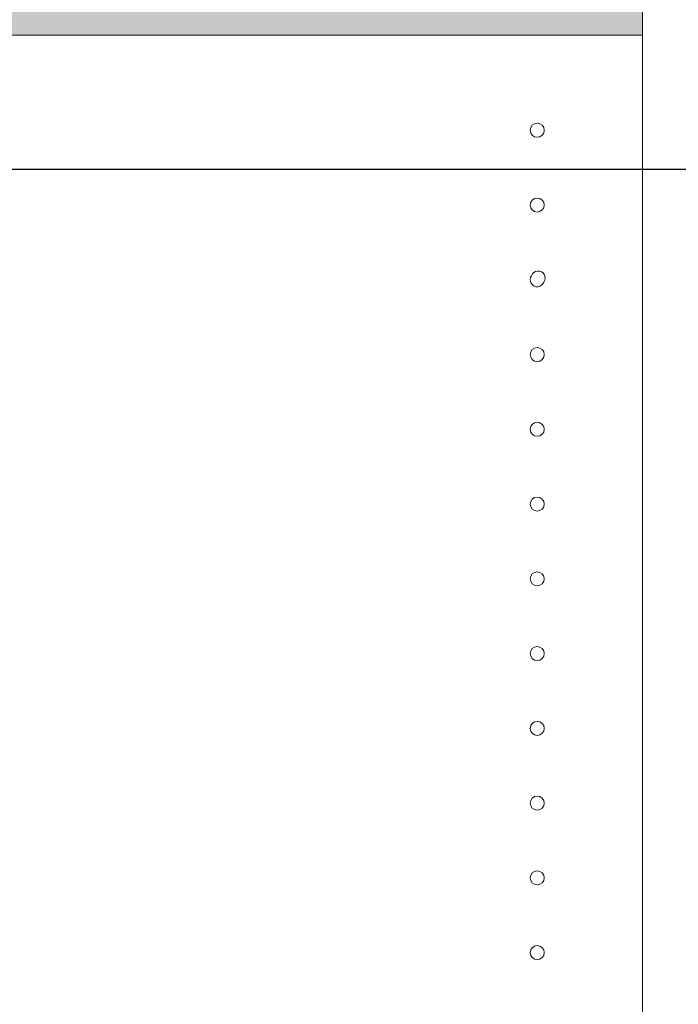
# Model space of a CAD drawing. Extents: x -4107 to -3685, y 502 to 1506.
# Drawn here: x -3999 to -3987, y 615 to 632 of the extents above; entities that cross this region are included whole.
import ezdxf

# ---------------------------------------------------------------- set-up
doc = ezdxf.new("R2010")
doc.units = 0
doc.header["$LTSCALE"] = 10
doc.linetypes.add('CENTRO2', pattern=[28.575, 19.05, -3.175, 3.175, -3.175])
doc.layers.get('DEFPOINTS').update_dxf_attribs({"linetype": 'CONTINUOUS', "lineweight": 9})
for name, color, linetype, lineweight in [('MANIGLIA_NUOVA', 7, 'CONTINUOUS', 9), ('QUOTE', 3, 'CONTINUOUS', 9), ('Retini', 8, 'CONTINUOUS', 0)]:
    doc.layers.add(name, color=color, linetype=linetype, lineweight=lineweight)
doc.styles.add('Tahoma', font='tahoma.ttf')
doc.dimstyles.new('Emilio', dxfattribs={"dimtxt": 2.5, "dimasz": 2.5, "dimexe": 1.2, "dimexo": 0.8, "dimtad": 1, "dimdec": 0, "dimdsep": 46, "dimlunit": 6, "dimtxsty": 'Tahoma', "dimcen": 2.5, "dimadec": 0, "dimazin": 0, "dimtfac": 1, "dimtdec": 0, "dimtmove": 0, "dimatfit": 3, "dimfxl": 1, "dimtolj": 1, "dimtzin": 0, "dimarcsym": 0})

# ---------------------------------------------------------------- blocks, each defined once
blk = doc.blocks.new('*D109')
at = {"layer": 'DEFPOINTS', "color": 0, "linetype": 'CENTRO2'}
for p in [(-3999.535, 629.707), (-3972.563, 604.953), (-3962.519, 604.953)]:
    blk.add_point(p, dxfattribs=at)
at = {"layer": 'QUOTE', "color": 0, "linetype": 'CENTRO2', "lineweight": -2}
for p, q in [((-3998.735, 629.707), (-3961.319, 629.707)), ((-3962.519, 627.207), (-3962.519, 607.453)), ((-3971.763, 604.953), (-3961.319, 604.953))]:
    blk.add_line(p, q, dxfattribs=at)
at = {"layer": 'QUOTE', "color": 0, "linetype": 'CENTRO2'}
for points in [[(-3962.935, 627.207), (-3962.102, 627.207), (-3962.519, 629.707)], [(-3962.935, 607.453), (-3962.102, 607.453), (-3962.519, 604.953)]]:
    blk.add_solid(points, dxfattribs=at)
at = {"layer": 'QUOTE', "color": 0, "linetype": 'CENTRO2', "insert": (-3964.446, 617.33), "char_height": 2.5, "attachment_point": 5, "rotation": 90, "style": 'Tahoma'}
blk.add_mtext('\\A1;620', dxfattribs=at)
blk = doc.blocks.new('*D114')
at = {"layer": 'DEFPOINTS', "color": 0, "linetype": 'CENTRO2'}
for p in [(-3987.935, 632.005), (-3999.535, 629.707), (-3968.711, 629.707)]:
    blk.add_point(p, dxfattribs=at)
at = {"layer": 'QUOTE', "color": 0, "linetype": 'CENTRO2', "lineweight": -2}
for p, q in [((-3968.711, 634.505), (-3968.711, 641.622)), ((-3987.135, 632.005), (-3967.511, 632.005)), ((-3968.711, 629.707), (-3968.711, 632.005)), ((-3998.735, 629.707), (-3967.511, 629.707)), ((-3968.711, 627.207), (-3968.711, 624.707))]:
    blk.add_line(p, q, dxfattribs=at)
at = {"layer": 'QUOTE', "color": 0, "linetype": 'CENTRO2'}
for points in [[(-3969.128, 634.505), (-3968.294, 634.505), (-3968.711, 632.005)], [(-3969.128, 627.207), (-3968.294, 627.207), (-3968.711, 629.707)]]:
    blk.add_solid(points, dxfattribs=at)
at = {"layer": 'QUOTE', "color": 0, "linetype": 'CENTRO2', "insert": (-3970.612, 639.314), "char_height": 2.5, "attachment_point": 5, "rotation": 90, "style": 'Tahoma'}
blk.add_mtext('\\A1;55', dxfattribs=at)

msp = doc.modelspace()

# ---------------------------------------------------------------- hatches: boundary and pattern name
at = {"layer": 'Retini'}
msp.add_hatch(color=256, dxfattribs=at).paths.add_polyline_path([(-4010.735, 632.005), (-3987.935, 632.005), (-3987.935, 633.205), (-4011.935, 633.205), (-4011.935, 534.4), (-3987.935, 534.4), (-3987.935, 535.6), (-4010.735, 535.6)])

# ---------------------------------------------------------------- linework, layer by layer
at = {"layer": 'MANIGLIA_NUOVA', "color": 0}
for p, q in [((-3987.935, 632.005), (-3987.935, 633.205)), ((-4010.735, 632.005), (-3987.935, 632.005)), ((-3987.935, 632.005), (-3987.935, 604.193))]:
    msp.add_line(p, q, dxfattribs=at)
for centre in [(-3989.735, 630.375), (-3989.735, 629.095), (-3989.735, 626.535), (-3989.735, 625.255), (-3989.735, 623.975), (-3989.735, 622.695), (-3989.735, 621.415), (-3989.735, 620.135), (-3989.735, 618.855), (-3989.735, 617.575), (-3989.735, 616.295)]:
    msp.add_circle(centre, 0.12, dxfattribs=at)
for centre, start, end in [((-3989.735, 627.815), 144.4215, 340.9123), ((-3989.719, 627.846), 324.4215, 160.9123)]:
    msp.add_arc(centre, 0.12, start, end, dxfattribs=at)

# ---------------------------------------------------------------- dimensions: what is measured, and where the dimension line sits
at = {"layer": 'QUOTE', "color": 0, "linetype": 'CENTRO2'}
dim = msp.add_linear_dim(base=(-3968.711, 629.707), p1=(-3987.935, 632.005), p2=(-3999.535, 629.707), angle=90, text='55', dimstyle='Emilio', dxfattribs=at)
dim.commit()
dim.dimension.update_dxf_attribs({"geometry": '*D114', "text_midpoint": (-3968.711, 639.314), "dimtype": 160})
dim = msp.add_linear_dim(base=(-3962.519, 604.953), p1=(-3999.535, 629.707), p2=(-3972.563, 604.953), angle=90, text='620', dimstyle='Emilio', dxfattribs=at)
dim.commit()
dim.dimension.update_dxf_attribs({"geometry": '*D109', "text_midpoint": (-3964.446, 617.33)})

doc.saveas('drawing.dxf')
